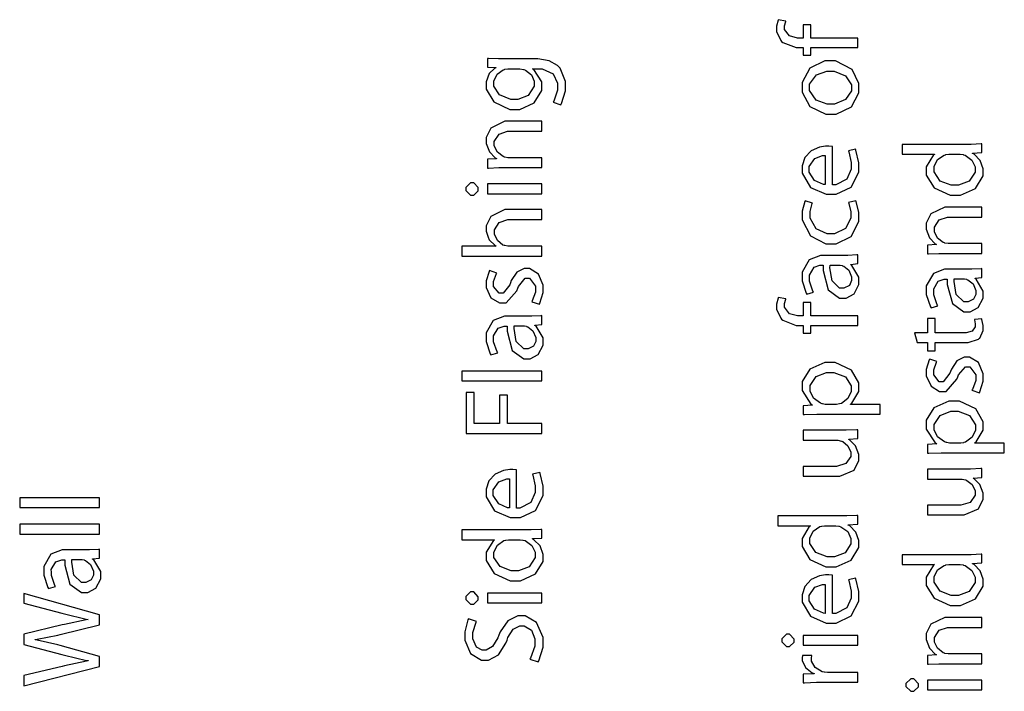
# Model space of a CAD drawing. Extents: x 0 to 8, y 0.6 to 11.4.
# Drawn here: x 3.2 to 4.5, y 9.5 to 10.4 of the extents above; entities that cross this region are included whole.
import ezdxf

# ---------------------------------------------------------------- set-up
doc = ezdxf.new("R2010")
doc.units = 0
doc.header["$MEASUREMENT"] = 0

msp = doc.modelspace()

# ---------------------------------------------------------------- linework, layer by layer
at = {"color": 0}
for points in [[(4.30861, 10.3785), (4.2485, 10.3785), (4.2485, 10.3955), (4.23874, 10.3955), (4.23874, 10.3785), (4.23504, 10.3785), (4.23146, 10.3785), (4.22089, 10.3813), (4.21486, 10.3894), (4.21486, 10.3922), (4.21486, 10.3942), (4.21617, 10.3998), (4.21638, 10.4002), (4.20661, 10.402), (4.20635, 10.4014), (4.20444, 10.3937), (4.20444, 10.3911), (4.20444, 10.3869), (4.20982, 10.3754), (4.21096, 10.3742), (4.21236, 10.3727), (4.22967, 10.3662), (4.23547, 10.3662), (4.23874, 10.3662), (4.23874, 10.3564), (4.2485, 10.3564), (4.2485, 10.3662), (4.30861, 10.3662), (4.30861, 10.3785)], [(3.85272, 10.3517), (3.84794, 10.3517), (3.83487, 10.3523), (3.83362, 10.3524), (3.83362, 10.3411), (3.84425, 10.3407), (3.84425, 10.3402), (3.84279, 10.3395), (3.83596, 10.3328), (3.8321, 10.3221), (3.8321, 10.3185), (3.8321, 10.313), (3.84176, 10.2966), (3.86232, 10.2868), (3.86921, 10.2868), (3.87524, 10.2868), (3.89346, 10.2952), (3.90328, 10.3112), (3.90328, 10.3166), (3.90328, 10.3222), (3.89319, 10.3379), (3.89157, 10.3389), (3.89157, 10.3391), (3.89917, 10.3391), (3.90388, 10.3391), (3.9181, 10.3327), (3.92368, 10.3206), (3.92368, 10.3166), (3.92368, 10.3115), (3.91881, 10.2973), (3.91804, 10.2962), (3.92781, 10.2929), (3.92878, 10.2943), (3.93367, 10.3107), (3.93367, 10.3161), (3.93367, 10.3225), (3.92678, 10.34), (3.92521, 10.3417), (3.92368, 10.3434), (3.913, 10.3492), (3.89818, 10.3517), (3.89331, 10.3517), (3.85272, 10.3517)], [(4.23721, 10.3154), (4.23721, 10.3092), (4.24703, 10.2908), (4.26749, 10.2807), (4.27432, 10.2807), (4.28083, 10.2807), (4.30042, 10.2904), (4.31013, 10.3083), (4.31013, 10.3143), (4.31013, 10.3202), (4.30124, 10.3379), (4.28007, 10.349), (4.27301, 10.349), (4.26657, 10.349), (4.24719, 10.3397), (4.23721, 10.3215), (4.23721, 10.3154)], [(3.87376, 10.3389), (3.87544, 10.3389), (3.87996, 10.3382), (3.8805, 10.3381), (3.8825, 10.3374), (3.88999, 10.3312), (3.89351, 10.3231), (3.89351, 10.3205), (3.89351, 10.3166), (3.88614, 10.3049), (3.87279, 10.2996), (3.86835, 10.2996), (3.86351, 10.2996), (3.84919, 10.3055), (3.84208, 10.3167), (3.84208, 10.3205), (3.84208, 10.3233), (3.84604, 10.332), (3.85369, 10.3377), (3.85554, 10.3383), (3.85597, 10.3384), (3.85988, 10.3389), (3.86118, 10.3389), (3.87376, 10.3389)], [(4.24676, 10.3152), (4.24676, 10.3191), (4.25571, 10.3312), (4.269, 10.336), (4.27346, 10.336), (4.27828, 10.336), (4.29293, 10.3299), (4.30058, 10.3185), (4.30058, 10.3147), (4.30058, 10.3109), (4.29293, 10.2995), (4.27861, 10.2937), (4.27389, 10.2937), (4.26922, 10.2937), (4.25533, 10.2988), (4.24676, 10.311), (4.24676, 10.3152)], [(3.9035, 10.2122), (3.9035, 10.2248), (3.8614, 10.2248), (3.85993, 10.2248), (3.85597, 10.2255), (3.85554, 10.2257), (3.85381, 10.2263), (3.84643, 10.232), (3.84251, 10.2401), (3.84251, 10.2428), (3.84251, 10.2459), (3.84865, 10.2553), (3.8595, 10.2589), (3.86314, 10.2589), (3.9035, 10.2589), (3.9035, 10.2717), (3.86183, 10.2717), (3.85586, 10.2717), (3.83801, 10.2629), (3.8321, 10.2509), (3.8321, 10.247), (3.8321, 10.2433), (3.83617, 10.2323), (3.8435, 10.2246), (3.84513, 10.2237), (3.84513, 10.2235), (3.83362, 10.2229), (3.83362, 10.2116), (3.83508, 10.2117), (3.84811, 10.2122), (3.8525, 10.2122), (3.9035, 10.2122)], [(4.36547, 10.2294), (4.40714, 10.2294), (4.40714, 10.2292), (4.40578, 10.2284), (4.3965, 10.2132), (4.3965, 10.2082), (4.3965, 10.2026), (4.40654, 10.1861), (4.42715, 10.1767), (4.43404, 10.1767), (4.44039, 10.1767), (4.4596, 10.1854), (4.46942, 10.2015), (4.46942, 10.2069), (4.46942, 10.2105), (4.46551, 10.2214), (4.45769, 10.2294), (4.45575, 10.2303), (4.45575, 10.2307), (4.4679, 10.2314), (4.4679, 10.2427), (4.46671, 10.2426), (4.45407, 10.242), (4.44989, 10.242), (4.36547, 10.242), (4.36547, 10.2294)], [(4.27606, 10.2393), (4.27568, 10.2394), (4.27139, 10.2398), (4.26999, 10.2398), (4.26732, 10.2398), (4.25946, 10.2384), (4.24876, 10.2339), (4.24053, 10.2251), (4.23721, 10.2144), (4.23721, 10.2109), (4.23721, 10.2049), (4.24807, 10.1868), (4.26808, 10.1781), (4.27475, 10.1781), (4.28111, 10.1781), (4.30031, 10.1872), (4.31013, 10.2063), (4.31013, 10.2126), (4.31013, 10.2184), (4.30628, 10.2347), (4.30579, 10.2358), (4.29668, 10.2337), (4.29717, 10.2325), (4.30015, 10.2189), (4.30015, 10.2144), (4.30015, 10.2101), (4.2945, 10.1975), (4.28035, 10.1903), (4.27606, 10.1903), (4.27606, 10.2393)], [(4.4386, 10.2294), (4.43996, 10.2294), (4.4436, 10.2289), (4.44403, 10.2288), (4.44636, 10.2283), (4.4551, 10.2219), (4.45922, 10.2132), (4.45922, 10.2103), (4.45922, 10.2064), (4.45157, 10.1948), (4.4379, 10.1895), (4.43339, 10.1895), (4.42857, 10.1895), (4.41424, 10.195), (4.40649, 10.2067), (4.40649, 10.2106), (4.40649, 10.2135), (4.41082, 10.2226), (4.41924, 10.2283), (4.42124, 10.2288), (4.42162, 10.2289), (4.42521, 10.2294), (4.42644, 10.2294), (4.4386, 10.2294)], [(4.26694, 10.1905), (4.26472, 10.1907), (4.25328, 10.1957), (4.24633, 10.2064), (4.24633, 10.21), (4.24633, 10.2135), (4.2536, 10.2241), (4.26358, 10.2276), (4.26694, 10.2276), (4.26694, 10.1905)], [(3.80606, 10.1849), (3.80606, 10.1829), (3.81208, 10.1769), (3.8141, 10.1769), (3.81604, 10.1769), (3.8219, 10.1826), (3.8219, 10.1845), (3.8219, 10.1865), (3.81604, 10.1927), (3.8141, 10.1927), (3.81208, 10.1927), (3.80606, 10.1868), (3.80606, 10.1849)], [(3.9035, 10.1912), (3.83362, 10.1912), (3.83362, 10.1786), (3.9035, 10.1786), (3.9035, 10.1912)], [(4.29668, 10.1673), (4.29706, 10.1663), (4.29993, 10.1553), (4.29993, 10.1516), (4.29993, 10.1473), (4.29293, 10.1343), (4.27861, 10.1273), (4.27389, 10.1273), (4.26917, 10.1273), (4.25517, 10.1337), (4.24742, 10.1475), (4.24742, 10.1521), (4.24742, 10.1558), (4.25029, 10.1661), (4.25067, 10.1668), (4.24112, 10.1697), (4.24063, 10.1688), (4.23721, 10.1563), (4.23721, 10.1521), (4.23721, 10.1452), (4.24779, 10.1247), (4.26781, 10.1145), (4.27454, 10.1145), (4.28094, 10.1145), (4.30031, 10.124), (4.31013, 10.1431), (4.31013, 10.1495), (4.31013, 10.1545), (4.3066, 10.1686), (4.30622, 10.1694), (4.29668, 10.1673)], [(3.9035, 10.0988), (3.9035, 10.1114), (3.8614, 10.1114), (3.85988, 10.1114), (3.85581, 10.1121), (3.85532, 10.1122), (3.85364, 10.1128), (3.84649, 10.1186), (3.84274, 10.1267), (3.84274, 10.1294), (3.84274, 10.1325), (3.84882, 10.1419), (3.85972, 10.1455), (3.86335, 10.1455), (3.9035, 10.1455), (3.9035, 10.1583), (3.86183, 10.1583), (3.85586, 10.1583), (3.83801, 10.1495), (3.8321, 10.1376), (3.8321, 10.1337), (3.8321, 10.1305), (3.83503, 10.1217), (3.83557, 10.1207), (3.83611, 10.1197), (3.84382, 10.1121), (3.84469, 10.1116), (3.84469, 10.1114), (3.80107, 10.1114), (3.80107, 10.0988), (3.9035, 10.0988)], [(4.4679, 10.1021), (4.4679, 10.1147), (4.42579, 10.1147), (4.42433, 10.1147), (4.42038, 10.1154), (4.41994, 10.1156), (4.41821, 10.1162), (4.41082, 10.1219), (4.40692, 10.13), (4.40692, 10.1327), (4.40692, 10.1358), (4.41306, 10.1452), (4.4239, 10.1488), (4.42753, 10.1488), (4.4679, 10.1488), (4.4679, 10.1616), (4.42624, 10.1616), (4.42026, 10.1616), (4.40242, 10.1528), (4.3965, 10.1408), (4.3965, 10.1368), (4.3965, 10.1331), (4.40057, 10.1222), (4.40789, 10.1145), (4.40953, 10.1136), (4.40953, 10.1134), (4.39801, 10.1127), (4.39801, 10.1015), (4.39949, 10.1016), (4.4125, 10.1021), (4.4169, 10.1021), (4.4679, 10.1021)], [(4.26564, 10.0994), (4.26076, 10.0994), (4.24628, 10.0941), (4.23721, 10.0781), (4.23721, 10.0727), (4.23721, 10.067), (4.24242, 10.0512), (4.24329, 10.0497), (4.25197, 10.0526), (4.2511, 10.0538), (4.24676, 10.0667), (4.24676, 10.071), (4.24671, 10.0743), (4.25257, 10.0843), (4.26006, 10.0869), (4.2626, 10.0869), (4.26413, 10.0869), (4.26407, 10.0801), (4.27069, 10.0556), (4.28528, 10.0448), (4.29017, 10.0448), (4.29358, 10.0448), (4.30389, 10.0502), (4.31013, 10.0622), (4.31013, 10.0663), (4.31013, 10.0716), (4.30113, 10.0865), (4.29971, 10.0875), (4.29971, 10.0879), (4.30861, 10.089), (4.30861, 10.1003), (4.30742, 10.1002), (4.29575, 10.0994), (4.2919, 10.0994), (4.26564, 10.0994)], [(3.90025, 10.0371), (3.90094, 10.0383), (3.90501, 10.052), (3.90501, 10.0566), (3.90501, 10.0614), (3.89911, 10.0757), (3.88771, 10.0826), (3.88397, 10.0826), (3.88076, 10.0826), (3.87128, 10.078), (3.86422, 10.0672), (3.86314, 10.0642), (3.86221, 10.0619), (3.85392, 10.0512), (3.85119, 10.0512), (3.84882, 10.0512), (3.84165, 10.0598), (3.84165, 10.0627), (3.84165, 10.0663), (3.84535, 10.0763), (3.84578, 10.077), (3.83644, 10.08), (3.83585, 10.0791), (3.8321, 10.0669), (3.8321, 10.0629), (3.8321, 10.0585), (3.83818, 10.0453), (3.84908, 10.0388), (3.85272, 10.0388), (3.85765, 10.0388), (3.87133, 10.0543), (3.87247, 10.0575), (3.87333, 10.0598), (3.88229, 10.0703), (3.88528, 10.0703), (3.88782, 10.0703), (3.89547, 10.0602), (3.89547, 10.0568), (3.89547, 10.0526), (3.89124, 10.0411), (3.89069, 10.0401), (3.90025, 10.0371)], [(4.28517, 10.0871), (4.28615, 10.0871), (4.28875, 10.0865), (4.28908, 10.0864), (4.29054, 10.0859), (4.29711, 10.0806), (4.30079, 10.0721), (4.30079, 10.0693), (4.30079, 10.0672), (4.29787, 10.061), (4.29093, 10.0576), (4.28864, 10.0576), (4.28539, 10.0576), (4.27563, 10.0671), (4.27292, 10.0836), (4.27301, 10.0871), (4.28517, 10.0871)], [(4.42493, 10.0818), (4.42004, 10.0818), (4.40556, 10.0765), (4.3965, 10.0604), (4.3965, 10.0551), (4.3965, 10.0494), (4.40171, 10.0335), (4.40258, 10.0321), (4.41126, 10.0349), (4.41039, 10.0362), (4.40606, 10.049), (4.40606, 10.0534), (4.406, 10.0566), (4.41186, 10.0667), (4.41935, 10.0692), (4.42189, 10.0692), (4.42342, 10.0692), (4.42336, 10.0624), (4.42997, 10.038), (4.44457, 10.0271), (4.44946, 10.0271), (4.45287, 10.0271), (4.46318, 10.0326), (4.46942, 10.0446), (4.46942, 10.0486), (4.46942, 10.0539), (4.46042, 10.0689), (4.459, 10.0699), (4.459, 10.0703), (4.4679, 10.0714), (4.4679, 10.0827), (4.46671, 10.0825), (4.45504, 10.0818), (4.45119, 10.0818), (4.42493, 10.0818)], [(4.44446, 10.0694), (4.44544, 10.0694), (4.44804, 10.0689), (4.44836, 10.0688), (4.44983, 10.0683), (4.4564, 10.063), (4.46008, 10.0545), (4.46008, 10.0517), (4.46008, 10.0496), (4.45715, 10.0434), (4.45021, 10.0399), (4.44793, 10.0399), (4.44468, 10.0399), (4.43492, 10.0495), (4.43219, 10.066), (4.43231, 10.0694), (4.44446, 10.0694)], [(4.30861, 10.0221), (4.2485, 10.0221), (4.2485, 10.039), (4.23874, 10.039), (4.23874, 10.0221), (4.23504, 10.0221), (4.23146, 10.0221), (4.22089, 10.0248), (4.21486, 10.033), (4.21486, 10.0357), (4.21486, 10.0378), (4.21617, 10.0433), (4.21638, 10.0438), (4.20661, 10.0455), (4.20635, 10.0449), (4.20444, 10.0372), (4.20444, 10.0347), (4.20444, 10.0304), (4.20982, 10.0189), (4.21096, 10.0177), (4.21236, 10.0163), (4.22967, 10.0097), (4.23547, 10.0097), (4.23874, 10.0097), (4.23874, 9.99994), (4.2485, 9.99994), (4.2485, 10.0097), (4.30861, 10.0097), (4.30861, 10.0221)], [(3.86053, 10.0215), (3.85565, 10.0215), (3.84117, 10.0162), (3.8321, 10.0002), (3.8321, 9.99485), (3.8321, 9.9891), (3.83731, 9.97325), (3.83818, 9.97185), (3.84686, 9.97467), (3.84599, 9.97592), (3.84165, 9.98876), (3.84165, 9.99311), (3.8416, 9.99636), (3.84746, 10.0064), (3.85494, 10.009), (3.8575, 10.009), (3.85901, 10.009), (3.85896, 10.0022), (3.86558, 9.97771), (3.88017, 9.96685), (3.88506, 9.96685), (3.88847, 9.96685), (3.89878, 9.97228), (3.90501, 9.98432), (3.90501, 9.98833), (3.90501, 9.99365), (3.89601, 10.0086), (3.8946, 10.0096), (3.8946, 10.01), (3.9035, 10.0111), (3.9035, 10.0224), (3.90231, 10.0222), (3.89064, 10.0215), (3.88679, 10.0215), (3.86053, 10.0215)], [(4.385, 9.98801), (4.39801, 9.98801), (4.39801, 9.97715), (4.40779, 9.97715), (4.40779, 9.98801), (4.44576, 9.98801), (4.45038, 9.98801), (4.46324, 9.99197), (4.46421, 9.99278), (4.46503, 9.99354), (4.46942, 10.0034), (4.46942, 10.0067), (4.46942, 10.0095), (4.4679, 10.0173), (4.46768, 10.018), (4.45814, 10.0173), (4.45824, 10.0168), (4.459, 10.0116), (4.459, 10.0099), (4.459, 10.008), (4.45542, 10.0024), (4.44782, 10.0004), (4.44533, 10.0004), (4.40779, 10.0004), (4.40779, 10.0186), (4.39801, 10.0186), (4.39801, 10.0004), (4.38131, 10.0004), (4.385, 9.98801)], [(3.88007, 10.0092), (3.88104, 10.0092), (3.88364, 10.0086), (3.88397, 10.0085), (3.88543, 10.008), (3.892, 10.0027), (3.89569, 9.99419), (3.89569, 9.99138), (3.89569, 9.98931), (3.89276, 9.98312), (3.88582, 9.97965), (3.88354, 9.97965), (3.88028, 9.97965), (3.87051, 9.98921), (3.86781, 10.0057), (3.86792, 10.0092), (3.88007, 10.0092)], [(4.46464, 9.92344), (4.46535, 9.92464), (4.46942, 9.93837), (4.46942, 9.94299), (4.46942, 9.94775), (4.4635, 9.96208), (4.45211, 9.96903), (4.44836, 9.96903), (4.44517, 9.96903), (4.43567, 9.96436), (4.42862, 9.95361), (4.42753, 9.95057), (4.42661, 9.94829), (4.41831, 9.93756), (4.4156, 9.93756), (4.41321, 9.93756), (4.40606, 9.94618), (4.40606, 9.94906), (4.40606, 9.95264), (4.40974, 9.96268), (4.41017, 9.96337), (4.40085, 9.96642), (4.40025, 9.9655), (4.3965, 9.95329), (4.3965, 9.94928), (4.3965, 9.94488), (4.40258, 9.93169), (4.41349, 9.92518), (4.41711, 9.92518), (4.42206, 9.92518), (4.43572, 9.94069), (4.43686, 9.94385), (4.43774, 9.94618), (4.44668, 9.95665), (4.44967, 9.95665), (4.45222, 9.95665), (4.45987, 9.94656), (4.45987, 9.94319), (4.45987, 9.93901), (4.45564, 9.92746), (4.4551, 9.92649), (4.46464, 9.92344)], [(3.9035, 9.93858), (3.9035, 9.95117), (3.80107, 9.95117), (3.80107, 9.93858), (3.9035, 9.93858)], [(4.33725, 9.89606), (4.33725, 9.90842), (4.29928, 9.90842), (4.29928, 9.90886), (4.30101, 9.90989), (4.31013, 9.92518), (4.31013, 9.93033), (4.31013, 9.93588), (4.30079, 9.95247), (4.27964, 9.96224), (4.27258, 9.96224), (4.26618, 9.96224), (4.24697, 9.95372), (4.23721, 9.93778), (4.23721, 9.93251), (4.23721, 9.92626), (4.24856, 9.90886), (4.25067, 9.90756), (4.25067, 9.90733), (4.23874, 9.90668), (4.23874, 9.8954), (4.24042, 9.89546), (4.25621, 9.89606), (4.26151, 9.89606), (4.33725, 9.89606)], [(4.26803, 9.90842), (4.26678, 9.90842), (4.26342, 9.90918), (4.26304, 9.90929), (4.26065, 9.90989), (4.25164, 9.91656), (4.24742, 9.92557), (4.24742, 9.9286), (4.24742, 9.93246), (4.25511, 9.94407), (4.26868, 9.94943), (4.27324, 9.94943), (4.27807, 9.94943), (4.29271, 9.94385), (4.30015, 9.93207), (4.30015, 9.92817), (4.30015, 9.92513), (4.29603, 9.91607), (4.28756, 9.90967), (4.28539, 9.90907), (4.28501, 9.90896), (4.28138, 9.90842), (4.28018, 9.90842), (4.26803, 9.90842)], [(3.9035, 9.87121), (3.9035, 9.88379), (3.85944, 9.88379), (3.85944, 9.92046), (3.84903, 9.92046), (3.84903, 9.88379), (3.81669, 9.88379), (3.81669, 9.9235), (3.80628, 9.9235), (3.80628, 9.87121), (3.9035, 9.87121)], [(4.49654, 9.84636), (4.49654, 9.85872), (4.45857, 9.85872), (4.45857, 9.85915), (4.46031, 9.86019), (4.46942, 9.87549), (4.46942, 9.88064), (4.46942, 9.88618), (4.46008, 9.90278), (4.43893, 9.91254), (4.43188, 9.91254), (4.42547, 9.91254), (4.40626, 9.90403), (4.3965, 9.88807), (4.3965, 9.88282), (4.3965, 9.87657), (4.40785, 9.85915), (4.40996, 9.85786), (4.40996, 9.85764), (4.39801, 9.85699), (4.39801, 9.84571), (4.39971, 9.84576), (4.41549, 9.84636), (4.42081, 9.84636), (4.49654, 9.84636)], [(4.42732, 9.85872), (4.42607, 9.85872), (4.42271, 9.85949), (4.42232, 9.8596), (4.41994, 9.86019), (4.41093, 9.86686), (4.40669, 9.87587), (4.40669, 9.8789), (4.40669, 9.88276), (4.4144, 9.89438), (4.42797, 9.89974), (4.43253, 9.89974), (4.43736, 9.89974), (4.452, 9.89415), (4.45943, 9.88238), (4.45943, 9.87847), (4.45943, 9.87543), (4.45531, 9.86638), (4.44685, 9.85997), (4.44468, 9.85938), (4.44431, 9.85926), (4.44067, 9.85872), (4.43947, 9.85872), (4.42732, 9.85872)], [(4.23874, 9.87517), (4.23874, 9.86236), (4.28149, 9.86236), (4.28311, 9.86236), (4.28756, 9.86143), (4.288, 9.86128), (4.2894, 9.86068), (4.29597, 9.85519), (4.29971, 9.84722), (4.29971, 9.84457), (4.29971, 9.84153), (4.29347, 9.83242), (4.28138, 9.82894), (4.27736, 9.82894), (4.23874, 9.82894), (4.23874, 9.81635), (4.27953, 9.81635), (4.28561, 9.81635), (4.304, 9.82422), (4.31013, 9.83637), (4.31013, 9.84044), (4.31013, 9.84412), (4.30574, 9.85536), (4.29851, 9.86263), (4.29711, 9.86344), (4.29711, 9.86367), (4.30861, 9.86453), (4.30861, 9.87582), (4.30725, 9.87571), (4.2939, 9.87517), (4.28951, 9.87517), (4.23874, 9.87517)], [(3.87094, 9.82443), (3.87057, 9.82454), (3.86628, 9.82487), (3.86487, 9.82487), (3.86221, 9.82487), (3.85435, 9.82357), (3.84365, 9.81907), (3.83542, 9.81022), (3.8321, 9.79953), (3.8321, 9.79601), (3.8321, 9.78999), (3.84296, 9.77197), (3.86297, 9.76324), (3.86965, 9.76324), (3.876, 9.76324), (3.89519, 9.77235), (3.90501, 9.79139), (3.90501, 9.79775), (3.90501, 9.80354), (3.90117, 9.81988), (3.90068, 9.82096), (3.89157, 9.81879), (3.89206, 9.8176), (3.89504, 9.80399), (3.89504, 9.79949), (3.89504, 9.79525), (3.88939, 9.78261), (3.87524, 9.77544), (3.87094, 9.77539), (3.87094, 9.82443)], [(4.39801, 9.82547), (4.39801, 9.81267), (4.44078, 9.81267), (4.4424, 9.81267), (4.44685, 9.81174), (4.44728, 9.81158), (4.44869, 9.81099), (4.45526, 9.8055), (4.459, 9.79753), (4.459, 9.79486), (4.459, 9.79183), (4.45276, 9.78271), (4.44067, 9.77924), (4.43665, 9.77924), (4.39801, 9.77924), (4.39801, 9.76665), (4.43882, 9.76665), (4.44489, 9.76665), (4.46329, 9.77453), (4.46942, 9.78668), (4.46942, 9.79075), (4.46942, 9.79443), (4.46503, 9.80567), (4.45781, 9.81293), (4.4564, 9.81375), (4.4564, 9.81396), (4.4679, 9.81483), (4.4679, 9.82611), (4.46654, 9.82601), (4.45319, 9.82547), (4.44881, 9.82547), (4.39801, 9.82547)], [(3.86183, 9.77561), (3.85961, 9.77582), (3.84817, 9.78082), (3.84122, 9.79156), (3.84122, 9.79514), (3.84122, 9.79861), (3.84849, 9.80919), (3.85847, 9.81272), (3.86183, 9.81272), (3.86183, 9.77561)], [(3.33628, 9.77593), (3.33628, 9.78851), (3.23385, 9.78851), (3.23385, 9.77593), (3.33628, 9.77593)], [(4.20618, 9.75271), (4.24785, 9.75271), (4.24785, 9.7525), (4.24649, 9.75168), (4.23721, 9.73649), (4.23721, 9.73144), (4.23721, 9.72592), (4.24725, 9.70936), (4.26786, 9.69997), (4.27475, 9.69997), (4.28111, 9.69997), (4.30031, 9.70871), (4.31013, 9.72478), (4.31013, 9.73014), (4.31013, 9.73378), (4.30622, 9.74468), (4.29842, 9.75265), (4.29646, 9.75358), (4.29646, 9.75401), (4.30861, 9.75467), (4.30861, 9.76594), (4.30742, 9.76585), (4.29478, 9.76531), (4.2906, 9.76531), (4.20618, 9.76531), (4.20618, 9.75271)], [(3.33628, 9.74203), (3.33628, 9.75461), (3.23385, 9.75461), (3.23385, 9.74203), (3.33628, 9.74203)], [(3.80107, 9.73486), (3.84274, 9.73486), (3.84274, 9.73465), (3.84138, 9.73383), (3.8321, 9.71864), (3.8321, 9.7136), (3.8321, 9.70806), (3.84214, 9.69151), (3.86275, 9.68212), (3.86965, 9.68212), (3.876, 9.68212), (3.89519, 9.69086), (3.90501, 9.70692), (3.90501, 9.71229), (3.90501, 9.71593), (3.90111, 9.72683), (3.89331, 9.73481), (3.89135, 9.73574), (3.89135, 9.73617), (3.9035, 9.73682), (3.9035, 9.7481), (3.90231, 9.74799), (3.88967, 9.74744), (3.88549, 9.74744), (3.80107, 9.74744), (3.80107, 9.73486)], [(4.27932, 9.75271), (4.28067, 9.75271), (4.28431, 9.75217), (4.28474, 9.75206), (4.28707, 9.75151), (4.29581, 9.74517), (4.29993, 9.73649), (4.29993, 9.73361), (4.29993, 9.72971), (4.29228, 9.71804), (4.27861, 9.71278), (4.27411, 9.71278), (4.26928, 9.71278), (4.25496, 9.71832), (4.24719, 9.72993), (4.24719, 9.73383), (4.24719, 9.73682), (4.25154, 9.74588), (4.25994, 9.75163), (4.26196, 9.75206), (4.26233, 9.75217), (4.26592, 9.75271), (4.26717, 9.75271), (4.27932, 9.75271)], [(3.87421, 9.73486), (3.87556, 9.73486), (3.87919, 9.73432), (3.87963, 9.73421), (3.88196, 9.73367), (3.89069, 9.72732), (3.89482, 9.71864), (3.89482, 9.71576), (3.89482, 9.71186), (3.88717, 9.70019), (3.8735, 9.69493), (3.869, 9.69493), (3.86417, 9.69493), (3.84985, 9.70047), (3.84208, 9.71208), (3.84208, 9.71599), (3.84208, 9.71897), (3.84643, 9.72803), (3.85483, 9.73378), (3.85685, 9.73421), (3.85722, 9.73432), (3.86081, 9.73486), (3.86206, 9.73486), (3.87421, 9.73486)], [(3.29331, 9.72174), (3.28843, 9.72174), (3.27394, 9.71642), (3.26489, 9.70036), (3.26489, 9.69504), (3.26489, 9.68929), (3.2701, 9.67344), (3.27096, 9.67204), (3.27964, 9.67486), (3.27878, 9.67611), (3.27443, 9.68896), (3.27443, 9.69331), (3.27438, 9.69656), (3.28024, 9.7066), (3.28772, 9.70915), (3.29028, 9.70915), (3.29179, 9.70915), (3.29174, 9.70236), (3.29836, 9.6779), (3.31294, 9.66704), (3.31783, 9.66704), (3.32125, 9.66704), (3.33156, 9.67247), (3.33781, 9.68451), (3.33781, 9.68853), (3.33781, 9.69385), (3.32879, 9.70882), (3.32739, 9.70979), (3.32739, 9.71024), (3.33628, 9.71132), (3.33628, 9.7226), (3.33508, 9.72244), (3.32342, 9.72174), (3.31957, 9.72174), (3.29331, 9.72174)], [(4.36547, 9.70301), (4.40714, 9.70301), (4.40714, 9.70281), (4.40578, 9.70199), (4.3965, 9.68679), (4.3965, 9.68175), (4.3965, 9.67622), (4.40654, 9.65967), (4.42715, 9.65028), (4.43404, 9.65028), (4.44039, 9.65028), (4.4596, 9.65901), (4.46942, 9.67507), (4.46942, 9.68044), (4.46942, 9.68408), (4.46551, 9.69499), (4.45769, 9.70296), (4.45575, 9.70389), (4.45575, 9.70432), (4.4679, 9.70497), (4.4679, 9.71625), (4.46671, 9.71615), (4.45407, 9.7156), (4.44989, 9.7156), (4.36547, 9.7156), (4.36547, 9.70301)], [(3.31285, 9.70936), (3.31382, 9.70936), (3.31642, 9.70882), (3.31675, 9.70871), (3.31821, 9.70822), (3.32478, 9.7029), (3.32847, 9.69439), (3.32847, 9.69157), (3.32847, 9.68951), (3.32554, 9.68332), (3.3186, 9.67985), (3.31632, 9.67985), (3.31306, 9.67985), (3.30329, 9.6894), (3.30058, 9.70589), (3.30069, 9.70936), (3.31285, 9.70936)], [(4.4386, 9.70301), (4.43996, 9.70301), (4.4436, 9.70247), (4.44403, 9.70236), (4.44636, 9.70182), (4.4551, 9.69547), (4.45922, 9.68679), (4.45922, 9.68392), (4.45922, 9.68001), (4.45157, 9.66835), (4.4379, 9.66308), (4.43339, 9.66308), (4.42857, 9.66308), (4.41424, 9.66862), (4.40649, 9.68024), (4.40649, 9.68414), (4.40649, 9.68713), (4.41082, 9.69618), (4.41924, 9.70193), (4.42124, 9.70236), (4.42162, 9.70247), (4.42521, 9.70301), (4.42644, 9.70301), (4.4386, 9.70301)], [(4.27606, 9.68913), (4.27568, 9.68924), (4.27139, 9.68956), (4.26999, 9.68956), (4.26732, 9.68956), (4.25946, 9.68826), (4.24876, 9.68375), (4.24053, 9.67492), (4.23721, 9.66422), (4.23721, 9.66069), (4.23721, 9.65468), (4.24807, 9.63667), (4.26808, 9.62793), (4.27475, 9.62793), (4.28111, 9.62793), (4.30031, 9.63704), (4.31013, 9.65608), (4.31013, 9.66243), (4.31013, 9.66824), (4.30628, 9.68457), (4.30579, 9.68565), (4.29668, 9.68349), (4.29717, 9.68229), (4.30015, 9.66868), (4.30015, 9.66417), (4.30015, 9.65994), (4.2945, 9.64729), (4.28035, 9.64014), (4.27606, 9.64008), (4.27606, 9.68913)], [(4.26694, 9.64031), (4.26472, 9.64051), (4.25328, 9.64551), (4.24633, 9.65625), (4.24633, 9.65983), (4.24633, 9.66331), (4.2536, 9.67389), (4.26358, 9.6774), (4.26694, 9.6774), (4.26694, 9.64031)], [(3.33628, 9.58507), (3.28572, 9.59896), (3.28257, 9.59987), (3.25625, 9.60612), (3.25382, 9.60656), (3.25382, 9.60678), (3.25625, 9.6071), (3.28257, 9.61231), (3.28572, 9.61307), (3.33628, 9.62543), (3.33628, 9.63846), (3.23906, 9.66601), (3.23906, 9.65321), (3.2881, 9.6404), (3.29114, 9.63965), (3.31908, 9.63308), (3.32174, 9.6326), (3.32174, 9.63238), (3.31919, 9.632), (3.29119, 9.62614), (3.28832, 9.62543), (3.23906, 9.61372), (3.23906, 9.60047), (3.2881, 9.58768), (3.29125, 9.58681), (3.31935, 9.58003), (3.32174, 9.57964), (3.32174, 9.57943), (3.3194, 9.579), (3.29131, 9.57281), (3.28832, 9.57206), (3.23906, 9.56054), (3.23906, 9.54731), (3.33628, 9.57206), (3.33628, 9.58507)], [(3.80606, 9.66), (3.80606, 9.65799), (3.81208, 9.65196), (3.8141, 9.65196), (3.81604, 9.65196), (3.8219, 9.65767), (3.8219, 9.65956), (3.8219, 9.66163), (3.81604, 9.66781), (3.8141, 9.66781), (3.81208, 9.66781), (3.80606, 9.66194), (3.80606, 9.66)], [(3.9035, 9.66629), (3.83362, 9.66629), (3.83362, 9.65369), (3.9035, 9.65369), (3.9035, 9.66629)], [(3.89872, 9.57824), (3.8996, 9.57954), (3.90501, 9.59711), (3.90501, 9.60297), (3.90501, 9.60938), (3.89661, 9.62864), (3.8819, 9.63704), (3.87703, 9.63704), (3.87268, 9.63704), (3.85967, 9.63086), (3.84996, 9.61643), (3.84838, 9.61231), (3.84708, 9.60894), (3.8404, 9.5976), (3.83221, 9.59299), (3.8295, 9.59299), (3.82706, 9.59299), (3.81979, 9.59711), (3.81496, 9.60769), (3.81496, 9.61122), (3.81496, 9.61583), (3.81925, 9.6289), (3.81974, 9.62967), (3.80932, 9.63314), (3.80872, 9.63206), (3.80454, 9.61675), (3.80454, 9.61165), (3.80454, 9.6059), (3.81208, 9.58882), (3.82625, 9.58018), (3.83101, 9.58018), (3.83519, 9.58018), (3.84783, 9.58708), (3.85733, 9.602), (3.85879, 9.60601), (3.85999, 9.60926), (3.86676, 9.62001), (3.87507, 9.62424), (3.87789, 9.62424), (3.88088, 9.62424), (3.88999, 9.61893), (3.8946, 9.60758), (3.8946, 9.60385), (3.8946, 9.59825), (3.88901, 9.5829), (3.8881, 9.58149), (3.89872, 9.57824)], [(4.4679, 9.57568), (4.4679, 9.58826), (4.42579, 9.58826), (4.42433, 9.58826), (4.42038, 9.58897), (4.41994, 9.58914), (4.41821, 9.58974), (4.41082, 9.59549), (4.40692, 9.60357), (4.40692, 9.60628), (4.40692, 9.60938), (4.41306, 9.61876), (4.4239, 9.62235), (4.42753, 9.62235), (4.4679, 9.62235), (4.4679, 9.63514), (4.42624, 9.63514), (4.42026, 9.63514), (4.40242, 9.62636), (4.3965, 9.61436), (4.3965, 9.6104), (4.3965, 9.60672), (4.40057, 9.59576), (4.40789, 9.58806), (4.40953, 9.58718), (4.40953, 9.58697), (4.39801, 9.58632), (4.39801, 9.57503), (4.39949, 9.57514), (4.4125, 9.57568), (4.4169, 9.57568), (4.4679, 9.57568)], [(4.21117, 9.60579), (4.21117, 9.60379), (4.21719, 9.59776), (4.21919, 9.59776), (4.22115, 9.59776), (4.22701, 9.60346), (4.22701, 9.60536), (4.22701, 9.60742), (4.22115, 9.61361), (4.21919, 9.61361), (4.21719, 9.61361), (4.21117, 9.60775), (4.21117, 9.60579)], [(4.30861, 9.61208), (4.23874, 9.61208), (4.23874, 9.5995), (4.30861, 9.5995), (4.30861, 9.61208)], [(4.30861, 9.55186), (4.30861, 9.56446), (4.27128, 9.56446), (4.26982, 9.56446), (4.26586, 9.56483), (4.26543, 9.56489), (4.26304, 9.56532), (4.25382, 9.57069), (4.24936, 9.57915), (4.24936, 9.58203), (4.24936, 9.58311), (4.24953, 9.58604), (4.24958, 9.58637), (4.23765, 9.58637), (4.2376, 9.58604), (4.23721, 9.58365), (4.23721, 9.5829), (4.23721, 9.57992), (4.24139, 9.57101), (4.25029, 9.56413), (4.25262, 9.56337), (4.25262, 9.56293), (4.23874, 9.56228), (4.23874, 9.55122), (4.24036, 9.55132), (4.25556, 9.55186), (4.26065, 9.55186), (4.30861, 9.55186)], [(4.37046, 9.54833), (4.37046, 9.54633), (4.37649, 9.54031), (4.37849, 9.54031), (4.38044, 9.54031), (4.38631, 9.54601), (4.38631, 9.5479), (4.38631, 9.54997), (4.38044, 9.55615), (4.37849, 9.55615), (4.37649, 9.55615), (4.37046, 9.55029), (4.37046, 9.54833)], [(4.4679, 9.55464), (4.39801, 9.55464), (4.39801, 9.54204), (4.4679, 9.54204), (4.4679, 9.55464)]]:
    msp.add_lwpolyline(points, close=True, dxfattribs=at)

doc.saveas('drawing.dxf')
